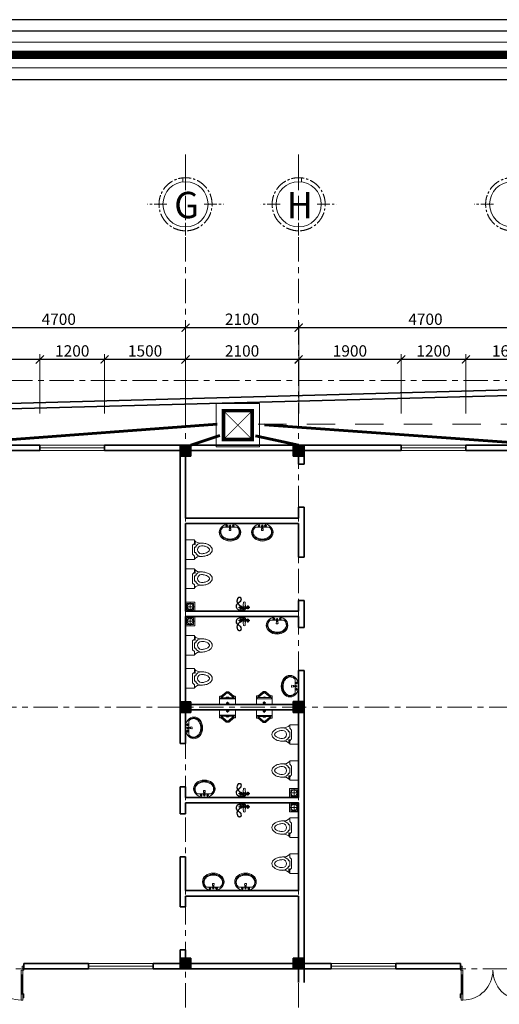
# Model space of a CAD drawing. Units: millimetres. Extents: x -2156511 to -338005, y -743222 to 247208.
# Drawn here: x -708097 to -699206, y -494859 to -476620 of the extents above; entities that cross this region are included whole.
import ezdxf
from ezdxf.enums import TextEntityAlignment as Align

# ---------------------------------------------------------------- set-up
doc = ezdxf.new("R2010")
doc.units = ezdxf.units.MM
doc.header["$LTSCALE"] = 300
doc.header["$MEASUREMENT"] = 0
doc.header["$PDMODE"] = 34
doc.header["$PDSIZE"] = -10
for name, pattern in [('B-03W', [30, 12, -18]), ('CENTER2', [1.125, 0.75, -0.125, 0.125, -0.125]), ('HIDDEN', [0.3, 0.175, -0.125]), ('XREF - WC DETAIL - GROUND-MEZ$0$AI9-LType1', [0.639586, 0.375003, -0.088194, 0.088194, -0.088194])]:
    doc.linetypes.add(name, pattern=pattern)
for name, color, linetype, lineweight in [('2 - Cua - Doors-Windows', 45, 'Continuous', 0), ('3 - Vat dung - Furnitures', 45, 'Continuous', 13), ('a - Net tuong - Bold line', 40, 'Continuous', 40), ('b - Net thay - Medium line', 155, 'Continuous', 20), ('B-MUA', 6, 'B-03W', 60), ('d - Net nho - Smaller line', 251, 'Continuous', 9), ('g - Net truc - Center line', 250, 'XREF - WC DETAIL - GROUND-MEZ$0$AI9-LType1', 9), ('khung', 4, 'Continuous', 80), ('MX NET THAY', 7, 'Continuous', 13), ('NTHAY', 252, 'Continuous', 13), ('TEXT', 7, 'Continuous', 13), ('TIM', 250, 'CENTER2', 9), ('y - Thoat nuoc - Water drainage', 12, 'Continuous', 20)]:
    doc.layers.add(name, color=color, linetype=linetype, lineweight=lineweight)
doc.layers.add('Dimention', color=251, linetype='Continuous')
doc.layers.add('DOOR', color=7, linetype='Continuous')
doc.styles.add('AVANTB', font='VNAVANB_0.TTF')
doc.styles.add('CHU 35 DAM', font='VHELVEB_1.TTF', dxfattribs={"height": 350})
doc.styles.add('HELVETLNSH', font='VHHELS_0.TTF')
doc.styles.add('ISO2', font='ARIALUNI.TTF')
doc.dimstyles.new('TL1 - 100', dxfattribs={"dimtxt": 210, "dimasz": 150, "dimexe": 100, "dimexo": 50, "dimgap": 50, "dimtad": 1, "dimdec": 0, "dimzin": 12, "dimdsep": 46, "dimtxsty": 'ISO2', "dimblk": 'ARCHTICK', "dimcen": 30, "dimdle": 50, "dimclrd": 256, "dimclre": 256, "dimclrt": 252, "dimadec": 0, "dimazin": 0, "dimtfac": 1, "dimtdec": 0, "dimtix": 1, "dimtmove": 2, "dimatfit": 3, "dimldrblk": 'ARCHTICK', "dimfxl": 1000, "dimfxlon": 1, "dimtolj": 1, "dimtzin": 12, "dimlwe": -1, "dimarcsym": 0})

# ---------------------------------------------------------------- blocks, each defined once
blk = doc.blocks.new('PT23')
for p, q in [((-279, 0), (-279, -254)), ((-279, 0), (279, 0)), ((279, 0), (279, -254)), ((-279, -254), (-178, -254)), ((-229, -254), (-229, -279)), ((-229, -279), (-165, -279)), ((-127, -203), (-178, -254)), ((-165, -254), (-178, -254)), ((-127, -203), (127, -203)), ((76, -254), (-76, -254)), ((-76, -254), (-76, -283)), ((76, -254), (76, -283)), ((127, -203), (178, -254)), ((279, -254), (178, -254))]:
    blk.add_line(p, q)
for points in [[(-190, -457, 0.063415), (-175, -579, 0.076468), (-135, -673, 0.107136), (-68, -742, 0.147373), (0, -762, 0.147373), (68, -742, 0.107136), (135, -673, 0.076468), (175, -579, 0.063415), (190, -457, 0.063415)], [(-114, -457, 0.063415), (-101, -560, 0.076468), (-70, -632, 0.107136), (-26, -678, 0.147373), (0, -686, 0.147373), (26, -678, 0.107136), (70, -632, 0.076468), (101, -560, 0.063415), (114, -457, 0.063415)]]:
    blk.add_lwpolyline(points, format="xyb")
for centre, radius, start, end in [((-417, -426), 228, 352.2011, 48.911), ((-165, -267), 12.7, 270, 90), ((417, -426), 228, 131.089, 187.7989), ((0, -457), 190, 113.5782, 180), ((0, -457), 114, 0, 180), ((0, -457), 190, 0, 66.4218)]:
    blk.add_arc(centre, radius, start, end)
blk = doc.blocks.new('Bon tieu mini')
for p, q in [((-87, 118), (-21, 176)), ((-82, 104), (-14, 163)), ((-81, 100), (-12, 159)), ((-11, 180), (11, 180)), ((-7, 165), (7, 165)), ((-6, 162), (6, 162)), ((12, 159), (81, 100)), ((14, 163), (82, 104)), ((21, 176), (87, 118)), ((-111, 80), (-111, 113)), ((-111, 80), (111, 80)), ((-111, 0), (-111, 76)), ((111, 0), (-111, 0)), ((-106, 118), (-97, 118)), ((-97, 118), (-87, 118)), ((-97, 118), (-83, 99)), ((-92, 95), (92, 95)), ((-86, 104), (-82, 104)), ((-83, 100), (-81, 100)), ((-83, 99), (-83, 95)), ((81, 100), (83, 100)), ((82, 104), (86, 104)), ((97, 118), (83, 99)), ((83, 99), (83, 95)), ((87, 118), (97, 118)), ((106, 118), (97, 118)), ((111, 80), (111, 113)), ((111, 76), (111, 0))]:
    blk.add_line(p, q)
at = {"ltscale": 0.1}
for p, q in [((-21, 21), (21, 21)), ((0, 0), (0, 41))]:
    blk.add_line(p, q, dxfattribs=at)
for centre, major_axis, start_param, end_param in [((-11, 165), (-10, 10), -0.785398, -0.03702), ((-7, 156), (-6.69, 6.69), -0.785398, -0.07347), ((-6, 152), (-6.69, 6.69), -0.785398, -0.07347), ((6, 152), (6.69, 6.69), 0.07347, 0.785398), ((7, 156), (6.69, 6.69), 0.07347, 0.785398), ((11, 165), (10, 10), 0.03702, 0.785398), ((-106, 113), (-3.34, 3.34), -0.785398, 0.785398), ((-92, 76), (-13.4, 13.4), -0.785398, 0.785398), ((0, 80), (-18.4, 18.4), 4.503922, 6.491652), ((0, 80), (16.7, 16.7), 6.141288, 7.995879), ((0, 21), (-9.36, 9.36), 0.785398, 7.068583), ((92, 76), (13.4, 13.4), 5.497787, 7.068583), ((106, 113), (3.34, 3.34), 5.497787, 7.068583)]:
    blk.add_ellipse(centre, major_axis=major_axis, ratio=1, start_param=start_param, end_param=end_param)
blk = doc.blocks.new('Voi nc')
blk.add_line((0, 0), (0, 100))
for points in [[(-55, 217, 0.107063), (-54, 234, 0.130036), (-60, 247, 0.025758), (-66, 254, 0.057068), (-70, 257, 0.058974), (-77, 260, 0.056357), (-85, 262, 0.085593), (-95, 261, 0.077368), (-105, 257, 0.057955), (-114, 250, 0.066574), (-120, 242, 0.034761), (-125, 231, 0.026699), (-130, 217, 0.027153), (-134, 199, 0.03903), (-135, 187, 0.051672), (-134, 173, 0.060108), (-130, 162, 0.025726), (-123, 149, 0.004746), (-122, 147, 0.00889)], [(-60, 217, 0.11139), (-59, 232, 0.132763), (-65, 244, 0.023075), (-70, 250, 0.055983), (-73, 252, 0.06006), (-78, 255, 0.055169), (-85, 256, 0.086786), (-93, 256, 0.076425), (-102, 252, 0.058896), (-110, 246, 0.065152), (-116, 239, 0.036179), (-120, 229, 0.026552), (-125, 215, 0.0273), (-129, 199, 0.039557), (-130, 187, 0.051144), (-129, 174, 0.059551), (-125, 163, 0.026281), (-119, 152, 0.003805), (-118, 150, 0.00904)], [(-119, 142, 0.011627), (-115, 137, 0.00889), (-109, 129, 0.003862), (-95, 112, 0.023807), (-89, 105, 0.012498), (-76, 93)], [(-115, 145, 0.012241), (-111, 140, 0.00904), (-106, 133, 0.003331), (-91, 115, 0.024338), (-84, 107, 0.01367), (-69, 93)]]:
    blk.add_lwpolyline(points, format="xyb")
for points in [[(-105, 72), (-25, 72)], [(-65, 37), (-65, 107)], [(-45, 52), (45, 52)], [(-24, 63), (-15, 167)], [(15, 167), (24, 63)], [(25, 72), (105, 72)], [(65, 37), (65, 107)]]:
    blk.add_lwpolyline(points)
for points in [[(-41, 69), (-51, 53, -0.267949), (-55, 50), (-74, 50, -0.267949), (-79, 53), (-88, 69, -0.267949), (-88, 74), (-79, 91, -0.267949), (-74, 93), (-55, 93, -0.267949), (-51, 91), (-41, 74, -0.267949)], [(29, 49), (17, 28, -0.267949), (13, 25), (-12, 25, -0.267949), (-17, 28), (-29, 49, -0.267949), (-29, 54), (-17, 76, -0.267949), (-12, 78), (13, 78, -0.267949), (17, 76), (29, 54, -0.267949)], [(89, 69), (79, 53, -0.267949), (75, 50), (56, 50, -0.267949), (51, 53), (42, 69, -0.267949), (42, 74), (51, 91, -0.267949), (56, 93), (75, 93, -0.267949), (79, 91), (89, 74, -0.267949)]]:
    blk.add_lwpolyline(points, format="xyb", close=True)
for centre, radius, start, end in [((-98, 203), 30.1, 310.0579, 323.1301), ((-214, 291), 176, 323.1301, 328.5331), ((-226, 299), 195, 323.1301, 328.3819), ((-84, 211), 22.7, 328.5331, 345.9638), ((-127, 221), 67.2, 345.9638, 356.0589), ((-81, 210), 25.1, 328.3819, 345.9638), ((-128, 221), 72.8, 345.9638, 356.2686), ((-64, 92), 85.8, 170.5377, 183.665), ((-87, 90), 62.7, 183.665, 198.4349), ((-108, 99), 41.5, 151.6168, 170.5377), ((-69, 96), 81.8, 198.4349, 211.3623), ((-48, 67), 109, 141.3402, 151.6168), ((-66, 92), 78.9, 170.5377, 183.6689), ((-87, 90), 57.7, 183.6689, 198.4349), ((-106, 98), 38.8, 151.764, 170.5377), ((-70, 96), 76, 198.4349, 211.2944), ((-51, 69), 101, 141.3402, 151.764), ((-79, 90), 70.1, 211.3623, 230.1944), ((-80, 90), 64.5, 211.2944, 230.1944), ((-86, 97), 60.6, 127.5291, 141.3402), ((-85, 96), 57.8, 127.5526, 141.3402), ((-91, 76), 51.9, 230.1944, 252.1129), ((214, -294), 554, 126.1416, 127.5291), ((-90, 78), 49, 230.1944, 251.9094), ((199, -274), 524, 126.1379, 127.5526), ((-380, 520), 454, 306.1416, 307.6744), ((-378, 517), 456, 306.1379, 307.6547), ((-76, 122), 99.6, 252.1129, 263.6598), ((-76, 120), 92.7, 251.9094, 263.6598), ((-755, 1006), 1068, 307.6744, 308.6598), ((-737, 983), 1043, 307.6547, 308.6598), ((-420, 586), 530, 308.6598, 310.0579), ((-67, 210), 188, 263.6598, 272.0507), ((-66, 207), 180, 263.6598, 272.0821), ((-451, 625), 586, 308.6598, 310.0014), ((-95, 201), 31.4, 310.0014, 323.1301), ((-69, 283), 257, 272.0821, 278.1301), ((-69, 289), 268, 272.0507, 278.1301), ((-36, 54), 24.9, 278.1301, 297.6383), ((-35, 51), 27.4, 278.1301, 297.2199), ((-28, 38), 6.64, 297.6383, 308.6598), ((-60, 78), 58.7, 308.6598, 312.3615), ((-26, 33), 7.23, 297.2199, 308.6598), ((-60, 76), 62.2, 308.6598, 312.5552), ((0, 147), 25, 53.1301, 126.8699)]:
    blk.add_arc(centre, radius, start, end)
blk = doc.blocks.new('Lavabo mini')
for p, q in [((-55, 7), (-125, 17)), ((-73, 59), (-13, 59)), ((-67, -135), (-67, 135)), ((-44, 15), (-55, 15)), ((-55, 15), (-55, 7)), ((-44, 7), (-44, 15)), ((-33, 7), (-44, 7)), ((-43, 37), (-43, 81)), ((-33, -7), (-33, 7)), ((-55, -7), (-125, -17)), ((-33, 0), (-104, 0)), ((-73, -61), (-13, -61)), ((-55, -15), (-55, -7)), ((-44, -15), (-55, -15)), ((-44, -7), (-44, -15)), ((-33, -7), (-44, -7)), ((-43, -38), (-43, -83))]:
    blk.add_line(p, q)
at = {"extrusion": (0, 0, -1)}
for centre, major_axis, ratio, start_param, end_param in [((-162, 0), (0, 200), 0.809524, 3.141593, 9.424778), ((-109, 0), (-23, 0), 1, -0.808908, 0.808908), ((-43, 59), (19, 0), 0.748756, 3.141593, 9.424778), ((-43, -61), (19, 0), 0.748756, 3.141593, 9.424778)]:
    blk.add_ellipse(centre, major_axis=major_axis, ratio=ratio, start_param=start_param, end_param=end_param, dxfattribs=at)
for points, knots in [([(-67, -135), (-71, -139), (-75, -144), (-87, -154), (-94, -160), (-110, -169), (-118, -172), (-134, -178), (-143, -180), (-155, -181), (-158, -181), (-162, -181), (-168, -181), (-173, -181), (-187, -178), (-196, -176), (-212, -170), (-220, -165), (-236, -155), (-243, -149), (-257, -135), (-263, -128), (-275, -111), (-280, -102), (-289, -82), (-293, -72), (-299, -51), (-302, -40), (-304, -17), (-305, -6), (-304, 17), (-303, 28), (-299, 51), (-297, 61), (-289, 82), (-285, 92), (-275, 111), (-269, 120), (-257, 136), (-250, 143), (-236, 155), (-228, 161), (-212, 170), (-204, 173), (-187, 178), (-179, 180), (-162, 181), (-153, 181), (-136, 178), (-128, 176), (-112, 170), (-104, 165), (-88, 155), (-81, 149), (-72, 140), (-69, 137), (-67, 135)], [5.540185, 5.540185, 5.540185, 5.540185, 5.655091, 5.655091, 5.838852, 5.838852, 6.022613, 6.022613, 6.206375, 6.206375, 6.283185, 6.283185, 6.283185, 6.405398, 6.405398, 6.590338, 6.590338, 6.775279, 6.775279, 6.960219, 6.960219, 7.145159, 7.145159, 7.3301, 7.3301, 7.51504, 7.51504, 7.69998, 7.69998, 7.88492, 7.88492, 8.069861, 8.069861, 8.254801, 8.254801, 8.439741, 8.439741, 8.624682, 8.624682, 8.809622, 8.809622, 8.994562, 8.994562, 9.179503, 9.179503, 9.364443, 9.364443, 9.549383, 9.549383, 9.733144, 9.733144, 9.916905, 9.916905, 10.100666, 10.100666, 10.167779, 10.167779, 10.167779, 10.167779]), ([(-67, -128), (-70, -132), (-74, -136), (-84, -145), (-90, -150), (-103, -158), (-110, -162), (-125, -167), (-132, -169), (-149, -172), (-159, -172), (-180, -169), (-189, -166), (-206, -159), (-212, -155), (-225, -146), (-231, -141), (-242, -129), (-248, -123), (-258, -109), (-263, -101), (-271, -84), (-275, -76), (-280, -59), (-282, -51), (-285, -36), (-286, -28), (-288, -11), (-288, -3), (-288, 15), (-287, 25), (-284, 44), (-281, 54), (-276, 72), (-272, 81), (-264, 98), (-260, 106), (-250, 120), (-244, 127), (-234, 138), (-229, 143), (-218, 151), (-213, 155), (-201, 161), (-196, 163), (-181, 169), (-171, 171), (-152, 172), (-143, 171), (-124, 167), (-115, 164), (-100, 156), (-94, 153), (-83, 145), (-78, 140), (-71, 133), (-69, 131), (-67, 128)], [5.540185, 5.540185, 5.540185, 5.540185, 5.647486, 5.647486, 5.808664, 5.808664, 5.985125, 5.985125, 6.161585, 6.161585, 6.399808, 6.399808, 6.638031, 6.638031, 6.802244, 6.802244, 6.966456, 6.966456, 7.130279, 7.130279, 7.298802, 7.298802, 7.467325, 7.467325, 7.605534, 7.605534, 7.743744, 7.743744, 7.881954, 7.881954, 8.0521, 8.0521, 8.220262, 8.220262, 8.388423, 8.388423, 8.556584, 8.556584, 8.724746, 8.724746, 8.864689, 8.864689, 9.004633, 9.004633, 9.144576, 9.144576, 9.368752, 9.368752, 9.592928, 9.592928, 9.817105, 9.817105, 9.961688, 9.961688, 10.106271, 10.106271, 10.167779, 10.167779, 10.167779, 10.167779])]:
    blk.add_open_spline(points, degree=3, knots=knots)
blk = doc.blocks.new('Pheu thu nc san')
for p, q in [((0, -105), (0, 105)), ((-105, 0), (105, 0))]:
    blk.add_line(p, q)
for points in [[(-105, -107), (105, -107), (105, 107), (-105, 107)], [(-75, -77), (75, -77), (75, 77), (-75, 77)]]:
    blk.add_lwpolyline(points, close=True)
at = {"extrusion": (0, 0, -1)}
blk.add_ellipse((0, 0), major_axis=(0, 68.8), ratio=1, start_param=1.570783454066739, end_param=7.853968761246325, dxfattribs=at)
blk = doc.blocks.new('*U158')
at = {"layer": 'DOOR', "lineweight": 35, "ltscale": 300}
blk.add_hatch(color=256, dxfattribs=at).paths.add_polyline_path([(-841807, -602487), (-841607, -602487), (-841607, -602287), (-841807, -602287)])
at = {"layer": 'a - Net tuong - Bold line', "lineweight": 35, "ltscale": 300}
for p, q in [((-841807, -602287), (-841807, -602487)), ((-841607, -602287), (-841807, -602287)), ((-841607, -602487), (-841607, -602287)), ((-841807, -602487), (-841607, -602487))]:
    blk.add_line(p, q, dxfattribs=at)
blk = doc.blocks.new('Cua di 2 canh 1600')
at = {"color": 4}
for p, q in [((219, -40), (691, -40)), ((219, -1560), (691, -1560))]:
    blk.add_line(p, q, dxfattribs=at)
for points in [[(0, 0), (0, -40), (50, -40), (50, -20), (100, -20), (100, 0)], [(787, 8), (685, 8), (685, -1), (787, -1)], [(100, -20), (219, -20), (219, -60), (100, -60)], [(691, -20), (219, -20), (219, -60), (691, -60)], [(840, -60), (840, -20), (691, -20), (691, -60)], [(773, -1), (758, -1), (758, -20), (773, -20)], [(0, -1600), (0, -1560), (50, -1560), (50, -1580), (100, -1580), (100, -1600)], [(100, -1580), (219, -1580), (219, -1540), (100, -1540)], [(691, -1580), (219, -1580), (219, -1540), (691, -1540)], [(787, -1608), (685, -1608), (685, -1599), (787, -1599)], [(840, -1540), (840, -1580), (691, -1580), (691, -1540)], [(773, -1599), (758, -1599), (758, -1580), (773, -1580)]]:
    blk.add_lwpolyline(points, close=True)
for centre, start, end in [((100, -60), 270, 0), ((100, -1540), 0, 90)]:
    blk.add_arc(centre, 740, start, end)
blk = doc.blocks.new('_ArchTick')
at = {"color": 0, "linetype": 'ByBlock', "const_width": 0.15}
blk.add_lwpolyline([(-0.5, -0.5), (0.5, 0.5)], dxfattribs=at)
blk = doc.blocks.new('*D774')
at = {"layer": 'd - Net nho - Smaller line', "lineweight": -2}
blk.add_line((-698175, -482914), (-699875, -482914), dxfattribs=at)
at = {"layer": 'd - Net nho - Smaller line'}
for p, q in [((-699825, -483914), (-699825, -482814)), ((-698225, -483914), (-698225, -482814))]:
    blk.add_line(p, q, dxfattribs=at)
at = {"layer": 'Defpoints', "color": 0, "lineweight": 35}
for p in [(-699825, -482914), (-699825, -484503), (-698225, -484503)]:
    blk.add_point(p, dxfattribs=at)
at = {"layer": 'd - Net nho - Smaller line', "lineweight": -2, "xscale": 150, "yscale": 150, "zscale": 150, "rotation": 180}
blk.add_blockref('_ArchTick', (-699825, -482914), dxfattribs=at)
at = {"layer": 'd - Net nho - Smaller line', "lineweight": -2, "xscale": 150, "yscale": 150, "zscale": 150}
blk.add_blockref('_ArchTick', (-698225, -482914), dxfattribs=at)
at = {"layer": 'd - Net nho - Smaller line', "color": 252, "insert": (-699025, -482756), "char_height": 210, "attachment_point": 5, "style": 'ISO2'}
blk.add_mtext('\\A1;1600', dxfattribs=at)
blk = doc.blocks.new('*D775')
at = {"layer": 'd - Net nho - Smaller line', "lineweight": -2}
blk.add_line((-699775, -482914), (-701075, -482914), dxfattribs=at)
at = {"layer": 'd - Net nho - Smaller line'}
for p, q in [((-701025, -483914), (-701025, -482814)), ((-699825, -483914), (-699825, -482814))]:
    blk.add_line(p, q, dxfattribs=at)
at = {"layer": 'Defpoints', "color": 0, "lineweight": 35}
for p in [(-701025, -482914), (-701025, -484517), (-699825, -484503)]:
    blk.add_point(p, dxfattribs=at)
at = {"layer": 'd - Net nho - Smaller line', "lineweight": -2, "xscale": 150, "yscale": 150, "zscale": 150, "rotation": 180}
blk.add_blockref('_ArchTick', (-701025, -482914), dxfattribs=at)
at = {"layer": 'd - Net nho - Smaller line', "lineweight": -2, "xscale": 150, "yscale": 150, "zscale": 150}
blk.add_blockref('_ArchTick', (-699825, -482914), dxfattribs=at)
at = {"layer": 'd - Net nho - Smaller line', "color": 252, "insert": (-700425, -482756), "char_height": 210, "attachment_point": 5, "style": 'ISO2'}
blk.add_mtext('\\A1;1200', dxfattribs=at)
blk = doc.blocks.new('*D776')
at = {"layer": 'd - Net nho - Smaller line', "lineweight": -2}
blk.add_line((-700975, -482914), (-702975, -482914), dxfattribs=at)
at = {"layer": 'd - Net nho - Smaller line'}
for p, q in [((-702925, -483914), (-702925, -482814)), ((-701025, -483914), (-701025, -482814))]:
    blk.add_line(p, q, dxfattribs=at)
at = {"layer": 'Defpoints', "color": 0, "lineweight": 35}
for p in [(-702925, -482914), (-702925, -484503), (-701025, -484517)]:
    blk.add_point(p, dxfattribs=at)
at = {"layer": 'd - Net nho - Smaller line', "lineweight": -2, "xscale": 150, "yscale": 150, "zscale": 150, "rotation": 180}
blk.add_blockref('_ArchTick', (-702925, -482914), dxfattribs=at)
at = {"layer": 'd - Net nho - Smaller line', "lineweight": -2, "xscale": 150, "yscale": 150, "zscale": 150}
blk.add_blockref('_ArchTick', (-701025, -482914), dxfattribs=at)
at = {"layer": 'd - Net nho - Smaller line', "color": 252, "insert": (-701975, -482756), "char_height": 210, "attachment_point": 5, "style": 'ISO2'}
blk.add_mtext('\\A1;1900', dxfattribs=at)
blk = doc.blocks.new('*D777')
at = {"layer": 'd - Net nho - Smaller line', "lineweight": -2}
blk.add_line((-702875, -482914), (-705072, -482914), dxfattribs=at)
at = {"layer": 'd - Net nho - Smaller line'}
for p, q in [((-705022, -483914), (-705022, -482814)), ((-702925, -483914), (-702925, -482814))]:
    blk.add_line(p, q, dxfattribs=at)
at = {"layer": 'Defpoints', "color": 0, "lineweight": 35}
for p in [(-705022, -482914), (-705022, -484503), (-702925, -484503)]:
    blk.add_point(p, dxfattribs=at)
at = {"layer": 'd - Net nho - Smaller line', "lineweight": -2, "xscale": 150, "yscale": 150, "zscale": 150, "rotation": 180}
blk.add_blockref('_ArchTick', (-705022, -482914), dxfattribs=at)
at = {"layer": 'd - Net nho - Smaller line', "lineweight": -2, "xscale": 150, "yscale": 150, "zscale": 150}
blk.add_blockref('_ArchTick', (-702925, -482914), dxfattribs=at)
at = {"layer": 'd - Net nho - Smaller line', "color": 252, "insert": (-703974, -482756), "char_height": 210, "attachment_point": 5, "style": 'ISO2'}
blk.add_mtext('\\A1;2100', dxfattribs=at)
blk = doc.blocks.new('*D778')
at = {"layer": 'd - Net nho - Smaller line', "lineweight": -2}
blk.add_line((-704972, -482914), (-706572, -482914), dxfattribs=at)
at = {"layer": 'd - Net nho - Smaller line'}
for p, q in [((-706522, -483914), (-706522, -482814)), ((-705022, -483914), (-705022, -482814))]:
    blk.add_line(p, q, dxfattribs=at)
at = {"layer": 'Defpoints', "color": 0, "lineweight": 35}
for p in [(-706522, -482914), (-706522, -484503), (-705022, -484503)]:
    blk.add_point(p, dxfattribs=at)
at = {"layer": 'd - Net nho - Smaller line', "lineweight": -2, "xscale": 150, "yscale": 150, "zscale": 150, "rotation": 180}
blk.add_blockref('_ArchTick', (-706522, -482914), dxfattribs=at)
at = {"layer": 'd - Net nho - Smaller line', "lineweight": -2, "xscale": 150, "yscale": 150, "zscale": 150}
blk.add_blockref('_ArchTick', (-705022, -482914), dxfattribs=at)
at = {"layer": 'd - Net nho - Smaller line', "color": 252, "insert": (-705772, -482756), "char_height": 210, "attachment_point": 5, "style": 'ISO2'}
blk.add_mtext('\\A1;1500', dxfattribs=at)
blk = doc.blocks.new('*D779')
at = {"layer": 'd - Net nho - Smaller line', "lineweight": -2}
blk.add_line((-706472, -482914), (-707772, -482914), dxfattribs=at)
at = {"layer": 'd - Net nho - Smaller line'}
for p, q in [((-707722, -483914), (-707722, -482814)), ((-706522, -483914), (-706522, -482814))]:
    blk.add_line(p, q, dxfattribs=at)
at = {"layer": 'Defpoints', "color": 0, "lineweight": 35}
for p in [(-707722, -482914), (-707722, -484503), (-706522, -484503)]:
    blk.add_point(p, dxfattribs=at)
at = {"layer": 'd - Net nho - Smaller line', "lineweight": -2, "xscale": 150, "yscale": 150, "zscale": 150, "rotation": 180}
blk.add_blockref('_ArchTick', (-707722, -482914), dxfattribs=at)
at = {"layer": 'd - Net nho - Smaller line', "lineweight": -2, "xscale": 150, "yscale": 150, "zscale": 150}
blk.add_blockref('_ArchTick', (-706522, -482914), dxfattribs=at)
at = {"layer": 'd - Net nho - Smaller line', "color": 252, "insert": (-707122, -482756), "char_height": 210, "attachment_point": 5, "style": 'ISO2'}
blk.add_mtext('\\A1;1200', dxfattribs=at)
blk = doc.blocks.new('*D780')
at = {"layer": 'd - Net nho - Smaller line', "lineweight": -2}
blk.add_line((-707672, -482914), (-709772, -482914), dxfattribs=at)
at = {"layer": 'd - Net nho - Smaller line'}
for p, q in [((-709722, -483914), (-709722, -482814)), ((-707722, -483914), (-707722, -482814))]:
    blk.add_line(p, q, dxfattribs=at)
at = {"layer": 'Defpoints', "color": 0, "lineweight": 35}
for p in [(-709722, -482914), (-709722, -484503), (-707722, -484503)]:
    blk.add_point(p, dxfattribs=at)
at = {"layer": 'd - Net nho - Smaller line', "lineweight": -2, "xscale": 150, "yscale": 150, "zscale": 150, "rotation": 180}
blk.add_blockref('_ArchTick', (-709722, -482914), dxfattribs=at)
at = {"layer": 'd - Net nho - Smaller line', "lineweight": -2, "xscale": 150, "yscale": 150, "zscale": 150}
blk.add_blockref('_ArchTick', (-707722, -482914), dxfattribs=at)
at = {"layer": 'd - Net nho - Smaller line', "color": 252, "insert": (-708722, -482756), "char_height": 210, "attachment_point": 5, "style": 'ISO2'}
blk.add_mtext('\\A1;2000', dxfattribs=at)
blk = doc.blocks.new('*D737')
at = {"layer": 'd - Net nho - Smaller line'}
for p, q in [((-702925, -482969), (-702925, -482226)), ((-698225, -482969), (-698225, -482226))]:
    blk.add_line(p, q, dxfattribs=at)
at = {"layer": 'd - Net nho - Smaller line', "lineweight": -2}
blk.add_line((-698175, -482326), (-702975, -482326), dxfattribs=at)
at = {"layer": 'Defpoints', "color": 0, "lineweight": 35}
for p in [(-702925, -482326), (-702925, -483019), (-698225, -483019)]:
    blk.add_point(p, dxfattribs=at)
at = {"layer": 'd - Net nho - Smaller line', "lineweight": -2, "xscale": 150, "yscale": 150, "zscale": 150, "rotation": 180}
blk.add_blockref('_ArchTick', (-702925, -482326), dxfattribs=at)
at = {"layer": 'd - Net nho - Smaller line', "lineweight": -2, "xscale": 150, "yscale": 150, "zscale": 150}
blk.add_blockref('_ArchTick', (-698225, -482326), dxfattribs=at)
at = {"layer": 'd - Net nho - Smaller line', "color": 252, "insert": (-700575, -482169), "char_height": 210, "attachment_point": 5, "style": 'ISO2'}
blk.add_mtext('\\A1;4700', dxfattribs=at)
blk = doc.blocks.new('*D738')
at = {"layer": 'd - Net nho - Smaller line'}
for p, q in [((-705022, -483273), (-705022, -482226)), ((-702925, -483273), (-702925, -482226))]:
    blk.add_line(p, q, dxfattribs=at)
at = {"layer": 'd - Net nho - Smaller line', "lineweight": -2}
blk.add_line((-702875, -482326), (-705072, -482326), dxfattribs=at)
at = {"layer": 'Defpoints', "color": 0, "lineweight": 35}
for p in [(-705022, -482326), (-705022, -483323), (-702925, -483323)]:
    blk.add_point(p, dxfattribs=at)
at = {"layer": 'd - Net nho - Smaller line', "lineweight": -2, "xscale": 150, "yscale": 150, "zscale": 150, "rotation": 180}
blk.add_blockref('_ArchTick', (-705022, -482326), dxfattribs=at)
at = {"layer": 'd - Net nho - Smaller line', "lineweight": -2, "xscale": 150, "yscale": 150, "zscale": 150}
blk.add_blockref('_ArchTick', (-702925, -482326), dxfattribs=at)
at = {"layer": 'd - Net nho - Smaller line', "color": 252, "insert": (-703974, -482169), "char_height": 210, "attachment_point": 5, "style": 'ISO2'}
blk.add_mtext('\\A1;2100', dxfattribs=at)
blk = doc.blocks.new('*D739')
at = {"layer": 'd - Net nho - Smaller line'}
for p, q in [((-709722, -482969), (-709722, -482226)), ((-705022, -482969), (-705022, -482226))]:
    blk.add_line(p, q, dxfattribs=at)
at = {"layer": 'd - Net nho - Smaller line', "lineweight": -2}
blk.add_line((-704972, -482326), (-709772, -482326), dxfattribs=at)
at = {"layer": 'Defpoints', "color": 0, "lineweight": 35}
for p in [(-709722, -482326), (-709722, -483019), (-705022, -483019)]:
    blk.add_point(p, dxfattribs=at)
at = {"layer": 'd - Net nho - Smaller line', "lineweight": -2, "xscale": 150, "yscale": 150, "zscale": 150, "rotation": 180}
blk.add_blockref('_ArchTick', (-709722, -482326), dxfattribs=at)
at = {"layer": 'd - Net nho - Smaller line', "lineweight": -2, "xscale": 150, "yscale": 150, "zscale": 150}
blk.add_blockref('_ArchTick', (-705022, -482326), dxfattribs=at)
at = {"layer": 'd - Net nho - Smaller line', "color": 252, "insert": (-707372, -482169), "char_height": 210, "attachment_point": 5, "style": 'ISO2'}
blk.add_mtext('\\A1;4700', dxfattribs=at)
blk = doc.blocks.new('O chu')
at = {"layer": 'TEXT'}
blk.add_circle((0, -672), 400, dxfattribs=at)
at = {"layer": 'TIM'}
for p, q in [((0, -342), (0, 0)), ((-330, -672), (-672, -672)), ((330, -672), (672, -672)), ((0, -1002), (0, -1343))]:
    blk.add_line(p, q, dxfattribs=at)
blk.add_circle((0, -672), 470, dxfattribs=at)
at = {"style": 'CHU 35 DAM'}
blk.add_attdef('TENTR', text='', height=350, dxfattribs=at).set_placement((0, -672), align=Align.MIDDLE_CENTER)
blk = doc.blocks.new('*U162')
at = {"linetype": 'ByBlock'}
blk.add_line((-851500, -522463), (-797169, -522463), dxfattribs=at)
at = {"layer": 'Defpoints', "color": 250, "linetype": 'ByBlock'}
blk.add_line((-788140, -521354), (-854668, -521354), dxfattribs=at)
at = {"layer": 'Defpoints'}
blk.add_lwpolyline([(-854313, -521561), (-787785, -521561), (-787785, -568606), (-854313, -568606)], close=True, dxfattribs=at)
at = {"layer": 'khung', "ltscale": 0.5}
blk.add_lwpolyline([(-788378, -522006), (-788378, -568161), (-852808, -568161), (-852808, -522006)], close=True, dxfattribs=at)
at = {"layer": 'MX NET THAY', "linetype": 'Continuous', "const_width": 158}
blk.add_lwpolyline([(-852808, -522006), (-852808, -568161), (-788378, -568161), (-788378, -522006)], close=True, dxfattribs=at)
at = {"layer": 'NTHAY', "color": 7, "ltscale": 4}
for points in [[(-788140, -521768), (-788140, -568399), (-853045, -568399), (-853045, -521768)], [(-788615, -522243), (-788615, -567924), (-852570, -567924), (-852570, -522243)]]:
    blk.add_lwpolyline(points, close=True, dxfattribs=at)
at = {"linetype": 'ByBlock', "style": 'AVANTB', "width": 0.8}
for tag, p in [('CNTK', (-796978, -551699)), ('CTBM', (-797001, -553653)), ('TK', (-797009, -555569)), ('QLKT', (-797003, -557538))]:
    blk.add_attdef(tag, p, '', height=333, dxfattribs=at)
at = {"linetype": 'ByBlock', "style": 'HELVETLNSH'}
blk.add_attdef('KT.01', text='', height=665, dxfattribs=at).set_placement((-791319, -566477), align=Align.MIDDLE_CENTER)
blk = doc.blocks.new('*D796')
at = {"layer": 'd - Net nho - Smaller line'}
for p, q in [((-685321, -484503), (-684221, -484503)), ((-684796, -486203), (-684221, -486203))]:
    blk.add_line(p, q, dxfattribs=at)
at = {"layer": 'd - Net nho - Smaller line', "lineweight": -2}
blk.add_line((-684321, -486253), (-684321, -484453), dxfattribs=at)
at = {"layer": 'Defpoints', "color": 0, "lineweight": 35}
for p in [(-973373, -484503), (-684321, -484503), (-684846, -486203)]:
    blk.add_point(p, dxfattribs=at)
at = {"layer": 'd - Net nho - Smaller line', "lineweight": -2, "xscale": 150, "yscale": 150, "zscale": 150}
for p, rotation in [((-684321, -484503), 90), ((-684321, -486203), 270)]:
    blk.add_blockref('_ArchTick', p, dxfattribs=dict(at, rotation=rotation))
at = {"layer": 'd - Net nho - Smaller line', "color": 252, "insert": (-684478, -485353), "char_height": 210, "attachment_point": 5, "rotation": 90, "style": 'ISO2'}
blk.add_mtext('\\A1;1700', dxfattribs=at)
blk = doc.blocks.new('HG1')
at = {"ltscale": 125}
blk.add_lwpolyline([(400, -400), (400, 400), (-400, 400), (-400, -400)], close=True, dxfattribs=at)
at = {"ltscale": 125, "const_width": 66.7}
blk.add_lwpolyline([(266, -267), (266, 267), (-266, 267), (-266, -267)], close=True, dxfattribs=at)
at = {"linetype": 'Continuous', "ltscale": 125, "const_width": 13.3}
for points in [[(266, 267), (-266, -267)], [(-266, 267), (266, -267)]]:
    blk.add_lwpolyline(points, dxfattribs=at)

msp = doc.modelspace()

# ---------------------------------------------------------------- hatches: boundary and pattern name
at = {"layer": 'a - Net tuong - Bold line', "lineweight": 35, "ltscale": 300}
for points in [[(-702825.35, -484503.16), (-702925.35, -484503.16), (-702925.35, -484603.16), (-702825.35, -484603.16)], [(-702825.35, -489303.16), (-702925.35, -489303.16), (-702925.35, -489403.16), (-702825.35, -489403.16)], [(-702825.35, -494103.16), (-702925.35, -494103.16), (-702925.35, -494203.16), (-702825.35, -494203.16)]]:
    msp.add_hatch(color=256, dxfattribs=at).paths.add_polyline_path(points)
at = {"layer": 'DOOR', "lineweight": 35, "ltscale": 300}
msp.add_hatch(color=256, dxfattribs=at).paths.add_polyline_path([(-705022.45, -494103.16), (-705122.45, -494103.16), (-705122.45, -494203.16), (-705022.45, -494203.16)])

# ---------------------------------------------------------------- linework, layer by layer
at = {"layer": '2 - Cua - Doors-Windows'}
for p, q in [((-725639.19, -484503.16), (-683286.39, -484503.16)), ((-707722.45, -484503.16), (-706522.45, -484503.16)), ((-706522.45, -484553.16), (-707722.45, -484553.16)), ((-706522.45, -484603.16), (-707722.45, -484603.16)), ((-699825.35, -484503.16), (-701025.35, -484503.16)), ((-699825.35, -484553.16), (-701025.35, -484553.16)), ((-699825.35, -484603.16), (-701025.35, -484603.16)), ((-705622.45, -494103.16), (-706822.45, -494103.16)), ((-705624.42, -494153.23), (-706822.45, -494153.23)), ((-705622.45, -494203.16), (-706822.45, -494203.16)), ((-701125.35, -494103.16), (-702325.35, -494103.16)), ((-701127.32, -494153.23), (-702325.35, -494153.23)), ((-701125.35, -494203.16), (-702325.35, -494203.16))]:
    msp.add_line(p, q, dxfattribs=at)
at = {"layer": 'a - Net tuong - Bold line', "lineweight": 35, "ltscale": 300}
for p, q in [((-714618.44, -484503.16), (-707722.45, -484503.16)), ((-712618.45, -484603.16), (-707722.45, -484603.16)), ((-707722.45, -484503.16), (-707722.45, -484603.16)), ((-706522.45, -484503.16), (-706522.45, -484603.16)), ((-706522.45, -484503.16), (-701025.35, -484503.16)), ((-706522.45, -484603.16), (-701025.35, -484603.16)), ((-702925.35, -484593.9), (-702825.35, -484593.9)), ((-702925.35, -484603.16), (-702825.35, -484603.16)), ((-701025.35, -484503.16), (-701025.35, -484603.16)), ((-699825.35, -484503.16), (-699825.35, -484603.16)), ((-699825.35, -484503.16), (-694925.35, -484503.16)), ((-699825.35, -484603.16), (-694925.35, -484603.16)), ((-705122.45, -484703.16), (-705122.45, -490028.16)), ((-705122.45, -484703.16), (-705122.45, -490028.16)), ((-705022.45, -484703.16), (-705022.45, -485414.97)), ((-702925.35, -484853.16), (-702925.35, -484703.16)), ((-702825.35, -484853.16), (-702825.35, -484703.16)), ((-702925.35, -484853.16), (-702825.35, -484853.16)), ((-702925.35, -484853.16), (-702825.35, -484853.16)), ((-705022.45, -485414.97), (-705022.45, -485853.16)), ((-702925.35, -485653.16), (-702925.35, -485853.16)), ((-702925.35, -485653.16), (-702825.35, -485653.16)), ((-702825.35, -485653.16), (-702825.35, -486578.16)), ((-705022.45, -485853.16), (-702925.35, -485853.16)), ((-705022.45, -485953.16), (-705022.45, -487578.16)), ((-705022.45, -485953.16), (-702925.35, -485953.16)), ((-702925.35, -485953.16), (-702925.35, -486578.16)), ((-702925.35, -486578.16), (-702825.35, -486578.16)), ((-705022.45, -487459.07), (-705022.45, -487578.16)), ((-702925.35, -487378.16), (-702925.35, -487578.16)), ((-702925.35, -487378.16), (-702825.35, -487378.16)), ((-702825.35, -487378.16), (-702825.35, -487878.16)), ((-705022.45, -487578.16), (-702925.35, -487578.16)), ((-705022.45, -487678.16), (-705022.45, -489303.16)), ((-705022.45, -487678.16), (-702925.35, -487678.16)), ((-702925.35, -487678.16), (-702925.35, -487878.16)), ((-702925.35, -487878.16), (-702825.35, -487878.16)), ((-702925.35, -488678.16), (-702925.35, -489303.16)), ((-702925.35, -488678.16), (-702825.35, -488678.16)), ((-702825.35, -488678.16), (-702825.35, -494453.16)), ((-705122.45, -489303.16), (-705122.45, -489403.16)), ((-705022.45, -489303.16), (-705122.45, -489303.16)), ((-705122.45, -489303.16), (-702825.35, -489303.16)), ((-705022.45, -489303.16), (-702925.35, -489303.16)), ((-705022.45, -489403.16), (-705022.45, -489303.16)), ((-702925.35, -489303.16), (-702925.35, -489403.16)), ((-702825.35, -489303.16), (-702925.35, -489303.16)), ((-702825.35, -489403.16), (-702825.35, -489303.16)), ((-705122.45, -489403.16), (-705022.45, -489403.16)), ((-705122.45, -489403.16), (-702825.35, -489403.16)), ((-705022.45, -489403.16), (-705022.45, -490028.16)), ((-705022.45, -489403.16), (-702925.35, -489403.16)), ((-702925.35, -489403.16), (-702925.35, -491028.16)), ((-702925.35, -489403.16), (-702825.35, -489403.16)), ((-705122.45, -490028.16), (-705022.45, -490028.16)), ((-705122.45, -490828.16), (-705122.45, -491328.16)), ((-705122.45, -490828.16), (-705022.45, -490828.16)), ((-705022.45, -490828.16), (-705022.45, -491028.16)), ((-705022.45, -491028.16), (-702925.35, -491028.16)), ((-705022.45, -491128.16), (-705022.45, -491328.16)), ((-705022.45, -491128.16), (-702925.35, -491128.16)), ((-702925.35, -491128.16), (-702925.35, -492753.16)), ((-705122.45, -491328.16), (-705022.45, -491328.16)), ((-705122.45, -492128.16), (-705122.45, -493053.16)), ((-705122.45, -492128.16), (-705022.45, -492128.16)), ((-705022.45, -492128.16), (-705022.45, -492753.16)), ((-705022.45, -492753.16), (-702925.35, -492753.16)), ((-705022.45, -492853.16), (-705022.45, -493053.16)), ((-705022.45, -492853.16), (-702925.35, -492853.16)), ((-702925.35, -492853.16), (-702925.35, -494453.16)), ((-705122.45, -493053.16), (-705022.45, -493053.16)), ((-705122.45, -493853.16), (-705122.45, -494103.16)), ((-705122.45, -493853.16), (-705022.45, -493853.16)), ((-705022.45, -493853.16), (-705022.45, -494103.16)), ((-708022.45, -494103.16), (-708022.45, -494203.16)), ((-708022.45, -494103.16), (-706822.45, -494103.16)), ((-708022.45, -494203.16), (-706822.45, -494203.16)), ((-707622.45, -494103.16), (-706822.45, -494103.16)), ((-707622.45, -494203.16), (-706822.45, -494203.16)), ((-706822.45, -494103.16), (-706822.45, -494203.16)), ((-705622.45, -494103.16), (-705622.45, -494203.16)), ((-705622.45, -494103.16), (-702325.35, -494103.16)), ((-705622.45, -494203.16), (-702325.35, -494203.16)), ((-705622.45, -494203.16), (-702325.35, -494203.16)), ((-705222.45, -494103.16), (-705122.45, -494103.16)), ((-705122.45, -494103.16), (-702925.35, -494103.16)), ((-702925.35, -494103.16), (-702325.35, -494103.16)), ((-702325.35, -494103.16), (-702325.35, -494203.16)), ((-701125.35, -494103.16), (-701125.35, -494203.16)), ((-701125.35, -494103.16), (-699925.35, -494103.16)), ((-701125.35, -494103.16), (-699925.35, -494103.16)), ((-701125.35, -494203.16), (-699925.35, -494203.16)), ((-701125.35, -494203.16), (-699925.35, -494203.16)), ((-699925.35, -494103.16), (-699925.35, -494203.16))]:
    msp.add_line(p, q, dxfattribs=at)
at = {"layer": 'b - Net thay - Medium line', "lineweight": 35, "ltscale": 300}
for p, q in [((-688775.35, -483203.59), (-714868.42, -483903.16)), ((-714768.44, -484003.16), (-688775.35, -483303.59))]:
    msp.add_line(p, q, dxfattribs=at)
at = {"layer": 'B-MUA', "linetype": 'HIDDEN', "ltscale": 100}
for p, q in [((-709622.45, -484503.16), (-704434.17, -484113.76)), ((-698325.35, -484503.16), (-703676.35, -484113.76)), ((-704922.45, -484503.16), (-704384.17, -484325.59)), ((-702925.35, -484503.16), (-703726.35, -484326.38))]:
    msp.add_line(p, q, dxfattribs=at)
at = {"layer": 'g - Net truc - Center line', "linetype": 'XREF - WC DETAIL - GROUND-MEZ$0$AI9-LType1', "ltscale": 4}
for p, q in [((-705022.45, -479116.53), (-705022.45, -496817.96)), ((-702925.35, -479116.53), (-702925.35, -496817.96)), ((-705072.45, -479547.75), (-705072.45, -479621)), ((-702875.35, -479547.75), (-702875.35, -479621)), ((-725194.83, -483303.59), (-683323.13, -483303.59)), ((-710141.45, -489353.16), (-697140.22, -489353.16)), ((-697526.33, -494203.16), (-710592.84, -494203.16))]:
    msp.add_line(p, q, dxfattribs=at)
at = {"layer": 'y - Thoat nuoc - Water drainage', "linetype": 'HIDDEN', "ltscale": 10}
msp.add_line((-703676.35, -484113.76), (-686983.28, -484113.76), dxfattribs=at)

# ---------------------------------------------------------------- block references
at = {"layer": '2 - Cua - Doors-Windows', "xscale": 0.75, "yscale": 0.75, "zscale": 0.7500000000726891, "rotation": 270}
for p in [(-708022.45, -494151.72), (-698725.35, -494151.72)]:
    msp.add_blockref('Cua di 2 canh 1600', p, dxfattribs=at)
at = {"layer": '3 - Vat dung - Furnitures', "xscale": -1}
for name, p, rotation in [('Lavabo mini', (-704197.12, -485953.16), 270), ('Lavabo mini', (-703599.16, -485953.16), 270), ('Voi nc', (-703933.67, -487678.16), 179.916496638968), ('Lavabo mini', (-703325.32, -487678.16), 270), ('Lavabo mini', (-702925.35, -488966.59), 180), ('Lavabo mini', (-704674.11, -491028.16), 90), ('Voi nc', (-703933.67, -491128.16), 179.916496638968), ('Lavabo mini', (-704508.4, -492753.16), 90), ('Lavabo mini', (-703910.44, -492753.16), 90)]:
    msp.add_blockref(name, p, dxfattribs=dict(at, rotation=rotation))
at = {"layer": '3 - Vat dung - Furnitures', "extrusion": (0, 0, -1), "xscale": 0.6500000059604645, "yscale": 0.6500000059604645, "zscale": -0.6500000059604645}
for p, rotation in [((705023.36, -486439.41), 270), ((705023.36, -486972.78), 270), ((705022.45, -488210.75), 270), ((705022.45, -488822.98), 270), ((702925.35, -489860.63), 90), ((702925.35, -490528.43), 90), ((702925.35, -491585.63), 90), ((702925.35, -492253.43), 90)]:
    msp.add_blockref('PT23', p, dxfattribs=dict(at, rotation=rotation))
at = {"layer": '3 - Vat dung - Furnitures', "rotation": 0.08350336103184354}
for p in [(-703933.67, -487578.16), (-703933.67, -491028.16)]:
    msp.add_blockref('Voi nc', p, dxfattribs=at)
at = {"layer": '3 - Vat dung - Furnitures', "xscale": 1.320000000065193, "yscale": 1.320000000065193, "zscale": 1.32}
for p in [(-704244.31, -489308.1), (-703562.24, -489303.16)]:
    msp.add_blockref('Bon tieu mini', p, dxfattribs=at)
at = {"layer": '3 - Vat dung - Furnitures', "xscale": -1.320000000065193, "yscale": 1.320000000065193, "zscale": 1.32, "rotation": 180}
for p in [(-704244.31, -489398.22), (-703562.24, -489403.16)]:
    msp.add_blockref('Bon tieu mini', p, dxfattribs=at)
at = {"layer": '3 - Vat dung - Furnitures', "xscale": -1}
msp.add_blockref('Lavabo mini', (-705028.75, -489738.73), dxfattribs=at)
at = {"layer": 'Dimention', "lineweight": 35, "ltscale": 300}
ref = msp.add_blockref('O chu', (-705022.45, -480742.36), dxfattribs=dict(at, xscale=1.046394961944316, yscale=1.046394962701015, zscale=1.046394962029942, rotation=180))
ref.add_attrib('TENTR', 'G', dxfattribs={"layer": '0', "color": 0, "height": 488.32, "rotation": 360, "style": 'CHU 35 DAM'}).set_placement((-705002.62, -480053.16), align=Align.MIDDLE_CENTER)
ref = msp.add_blockref('O chu', (-702925.35, -480742.36), dxfattribs=dict(at, xscale=1.046394961944316, yscale=1.046394962701015, zscale=1.046394962029942, rotation=180))
ref.add_attrib('TENTR', 'H', dxfattribs={"layer": '0', "color": 0, "height": 488.32, "rotation": 360, "style": 'CHU 35 DAM'}).set_placement((-702905.52, -480053.16), align=Align.MIDDLE_CENTER)
ref = msp.add_blockref('O chu', (-698968.09, -480742.36), dxfattribs=dict(at, xscale=1.046394961944316, yscale=1.046394962701015, zscale=1.046394962029942, rotation=180))
ref.add_attrib('TENTR', 'I', dxfattribs={"layer": '0', "color": 0, "height": 488.32, "rotation": 360, "style": 'CHU 35 DAM'}).set_placement((-698948.25, -480053.16), align=Align.MIDDLE_CENTER)
at = {"layer": 'DOOR', "lineweight": 35}
for name, p in [('*U162', (117224.45, 44734.13)), ('*U158', (136684.36, 117783.91)), ('*U158', (138781.45, 117783.91)), ('*U158', (136684.36, 113033.91)), ('*U158', (138781.45, 113034.44)), ('*U158', (136684.36, 108285.64)), ('*U158', (138781.45, 108283.91))]:
    msp.add_blockref(name, p, dxfattribs=at)
at = {"layer": 'y - Thoat nuoc - Water drainage', "xscale": 1.000834028236568, "yscale": 1.000834028236568, "zscale": 1.000834028236568}
msp.add_blockref('HG1', (-704052.32, -484129.86), dxfattribs=at)
at = {"layer": 'y - Thoat nuoc - Water drainage', "xscale": 0.8000000000029104, "yscale": 0.8000000000029104, "zscale": 0.8, "rotation": 90}
for p in [(-704937.1, -487493.76), (-704937.1, -487762.18), (-703010.76, -490943.76), (-703010.76, -491212.18)]:
    msp.add_blockref('Pheu thu nc san', p, dxfattribs=at)

# ---------------------------------------------------------------- dimensions: what is measured, and where the dimension line sits
at = {"layer": 'd - Net nho - Smaller line', "color": 9}
for base, p1, p2, picture, middle in [((-709722.45, -482325.91), (-705022.45, -483019.09), (-709722.45, -483019.09), '*D739', (-707372.45, -482168.69)), ((-702925.35, -482325.91), (-698225.35, -483019.09), (-702925.35, -483019.09), '*D737', (-700575.35, -482168.69)), ((-709722.45, -482913.53), (-707722.45, -484503.16), (-709722.45, -484503.16), '*D780', (-708722.45, -482756.31)), ((-707722.45, -482913.53), (-706522.45, -484503.16), (-707722.45, -484503.16), '*D779', (-707122.45, -482756.31)), ((-706522.45, -482913.53), (-705022.45, -484503.16), (-706522.45, -484503.16), '*D778', (-705772.45, -482756.31)), ((-702925.35, -482913.53), (-701025.35, -484516.75), (-702925.35, -484503.16), '*D776', (-701975.35, -482756.31)), ((-701025.35, -482913.53), (-699825.35, -484503.16), (-701025.35, -484516.75), '*D775', (-700425.35, -482756.31)), ((-699825.35, -482913.53), (-698225.35, -484503.16), (-699825.35, -484503.16), '*D774', (-699025.35, -482756.31))]:
    dim = msp.add_linear_dim(base=base, p1=p1, p2=p2, dimstyle='TL1 - 100', dxfattribs=at)
    dim.commit()
    dim.dimension.update_dxf_attribs({"geometry": picture, "text_midpoint": middle})
for base, p1, p2, picture, middle in [((-705022.45, -482325.91), (-702925.35, -483322.85), (-705022.45, -483322.85), '*D738', (-703973.9, -482168.69)), ((-705022.45, -482913.53), (-702925.35, -484503.16), (-705022.45, -484503.16), '*D777', (-703973.9, -482756.31))]:
    dim = msp.add_linear_dim(base=base, p1=p1, p2=p2, text='2100', dimstyle='TL1 - 100', dxfattribs=at)
    dim.commit()
    dim.dimension.update_dxf_attribs({"geometry": picture, "text_midpoint": middle})
dim = msp.add_linear_dim(base=(-684320.88, -484503.16), p1=(-684846.07, -486203.16), p2=(-973372.6, -484503.16), angle=90, dimstyle='TL1 - 100', dxfattribs=at)
dim.commit()
dim.dimension.update_dxf_attribs({"geometry": '*D796', "text_midpoint": (-684478.1, -485353.16)})

doc.saveas('drawing.dxf')
